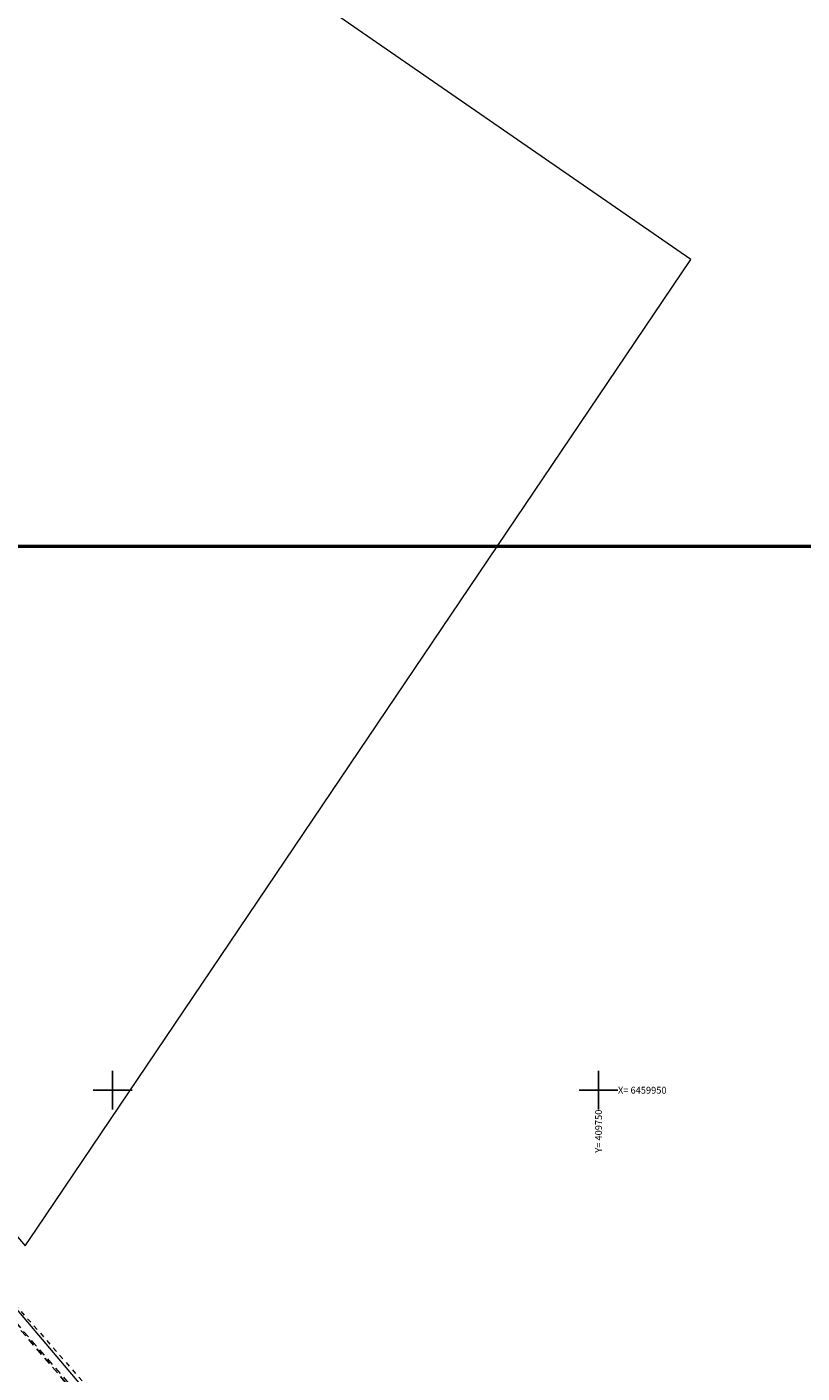
# Model space of a CAD drawing. Units: metres. Extents: x 408284 to 410407, y 6458820 to 6460630.
# Drawn here: x 409691 to 409771, y 6459921 to 6460059 of the extents above; entities that cross this region are included whole.
import ezdxf
from ezdxf.enums import TextEntityAlignment as Align

# ---------------------------------------------------------------- set-up
doc = ezdxf.new("R2010")
doc.units = ezdxf.units.M
for name, pattern in [('ASFAAR', [2.5, 1.5, -1]), ('Laheküla küla topo aluseks$0$ASFBET', [2.5, 1.5, -1]), ('Laheküla küla topo aluseks$0$KATASTRIPIIR', [0.02, 0.01, 0.01]), ('Laheküla küla topo aluseks$0$KRUUSKILL', [2, 1, -1])]:
    doc.linetypes.add(name, pattern=pattern)
for name, color, linetype, lineweight in [('Laheküla küla topo aluseks$0$piir', 1, 'Laheküla küla topo aluseks$0$KATASTRIPIIR', 13), ('Laheküla küla topo aluseks$0$RISTID', 7, 'Continuous', 13), ('Laheküla küla topo aluseks$0$sitrass', 7, 'Continuous', 13), ('Laheküla küla topo aluseks$0$tee', 252, 'Laheküla küla topo aluseks$0$ASFBET', 13)]:
    doc.layers.add(name, color=color, linetype=linetype, lineweight=lineweight)
for name, color, linetype in [('RAAM', 240, 'Continuous'), ('Tee', 7, 'Continuous'), ('Vork', 7, 'Continuous')]:
    doc.layers.add(name, color=color, linetype=linetype)
doc.styles.add('ROMANS', font='romans.shx')
doc.linetypes.add('Laheküla küla topo aluseks$0$SI_VKBL', pattern='A,8,-2,4,[132,mkm.shx,S=0.5,R=0,X=0,Y=0],1,[132,mkm.shx,S=0.5,R=0,X=0,Y=0],4,-2', length=21)

# ---------------------------------------------------------------- blocks, each defined once
blk = doc.blocks.new('VKORIS')
at = {"linetype": 'Continuous'}
for p, q in [((0, 4), (0, -4)), ((-4, 0), (4, 0))]:
    blk.add_line(p, q, dxfattribs=at)
blk = doc.blocks.new('Laheküla küla topo aluseks$0$RIST')
for p, q in [((0, 3), (0, -3)), ((-3, 0), (3, 0))]:
    blk.add_line(p, q)

msp = doc.modelspace()

# ---------------------------------------------------------------- linework, layer by layer
at = {"layer": 'Laheküla küla topo aluseks$0$piir'}
msp.add_lwpolyline([(409746.96, 6460191.63), (409587.09, 6460058.78), (409584.21, 6460056.39), (409587.36, 6460053.25), (409629.78, 6460005.63), (409657.98, 6459972.9), (409691.01, 6459933.97), (409692.17, 6459935.69), (409759.5, 6460035.5), (409717.08, 6460064.85)], close=True, dxfattribs=at)
at = {"layer": 'Laheküla küla topo aluseks$0$sitrass', "linetype": 'Laheküla küla topo aluseks$0$SI_VKBL', "ltscale": 0.5}
msp.add_lwpolyline([(409845.471, 6459755.482), (409826.743, 6459772.292), (409808.339, 6459791.569), (409791.363, 6459810.387), (409775.1, 6459828.977), (409748.429, 6459859.493), (409722.406, 6459889.31), (409684.461, 6459934.144), (409663.715, 6459958.764), (409637.408, 6459989.84), (409609.599, 6460022.13), (409582.588, 6460051.596), (409577.186, 6460057.489), (409571.364, 6460063.063), (409565.541, 6460068.637), (409548.074, 6460085.358), (409515.394, 6460113.598), (409495.787, 6460130.542), (409482.3, 6460140.993), (409468.813, 6460151.444), (409455.327, 6460161.895), (409433.765, 6460177.703)], dxfattribs=at)
at = {"layer": 'Laheküla küla topo aluseks$0$tee', "linetype": 'Laheküla küla topo aluseks$0$ASFBET', "ltscale": 0.5}
msp.add_lwpolyline([(409512.454, 6460115.214), (409526.182, 6460103.723), (409548.206, 6460083.726), (409556.178, 6460076.602), (409582.728, 6460050.68), (409604.557, 6460026.653), (409624.397, 6460003.882), (409685.127, 6459931.798), (409702.256, 6459911.977), (409718.168, 6459892.752), (409728.249, 6459880.829), (409743.372, 6459863.959), (409756.378, 6459848.686), (409769.937, 6459833.399), (409784.929, 6459815.894), (409800.36, 6459798.556), (409815.784, 6459781.835), (409828.675, 6459769.145), (409844.104, 6459755.482)], dxfattribs=at)
at = {"layer": 'Laheküla küla topo aluseks$0$tee', "linetype": 'Laheküla küla topo aluseks$0$KRUUSKILL', "ltscale": 0.5}
msp.add_lwpolyline([(409685.971, 6459932.498), (409703.229, 6459912.84), (409719.104, 6459893.608), (409729.073, 6459881.517), (409744.117, 6459864.7), (409756.809, 6459849.273), (409770.611, 6459833.957), (409785.599, 6459816.824), (409800.935, 6459799.066), (409816.315, 6459782.835), (409829.213, 6459769.851), (409845.732, 6459755.482)], dxfattribs=at)
at = {"layer": 'RAAM', "color": 7, "linetype": 'Continuous', "lineweight": -3, "const_width": 0.32}
msp.add_lwpolyline([(409503.753, 6459719.082), (409503.753, 6460005.982), (409903.753, 6460005.982), (409903.753, 6459719.082)], close=True, dxfattribs=at)
at = {"layer": 'Tee', "linetype": 'ASFAAR', "ltscale": 0.5, "elevation": 3.49, "flags": 128}
msp.add_lwpolyline([(409644.121, 6459982.555), (409687.308, 6459929.071), (409703.858, 6459909.819), (409716.717, 6459895.1), (409743.128, 6459864.434), (409777.467, 6459824.892)], dxfattribs=at)

# ---------------------------------------------------------------- block references
at = {"layer": 'Laheküla küla topo aluseks$0$RISTID', "ltscale": 0.5, "xscale": 0.5, "yscale": 0.5, "zscale": 0.5}
msp.add_blockref('Laheküla küla topo aluseks$0$RIST', (409700, 6459950), dxfattribs=at)
at = {"layer": 'Vork', "ltscale": 0.5, "xscale": 0.5, "yscale": 0.5, "zscale": 0.5}
for p in [(409700, 6459950), (409750, 6459950)]:
    msp.add_blockref('VKORIS', p, dxfattribs=at)

# ---------------------------------------------------------------- texts
at = {"layer": 'Vork', "ltscale": 0.5, "style": 'ROMANS'}
msp.add_text('X= 6459950', height=0.7, dxfattribs=at).set_placement((409752, 6459950), align=Align.MIDDLE_LEFT)
msp.add_text('Y= 409750', height=0.7, rotation=90, dxfattribs=at).set_placement((409750, 6459948), align=Align.MIDDLE_RIGHT)

doc.saveas('drawing.dxf')
